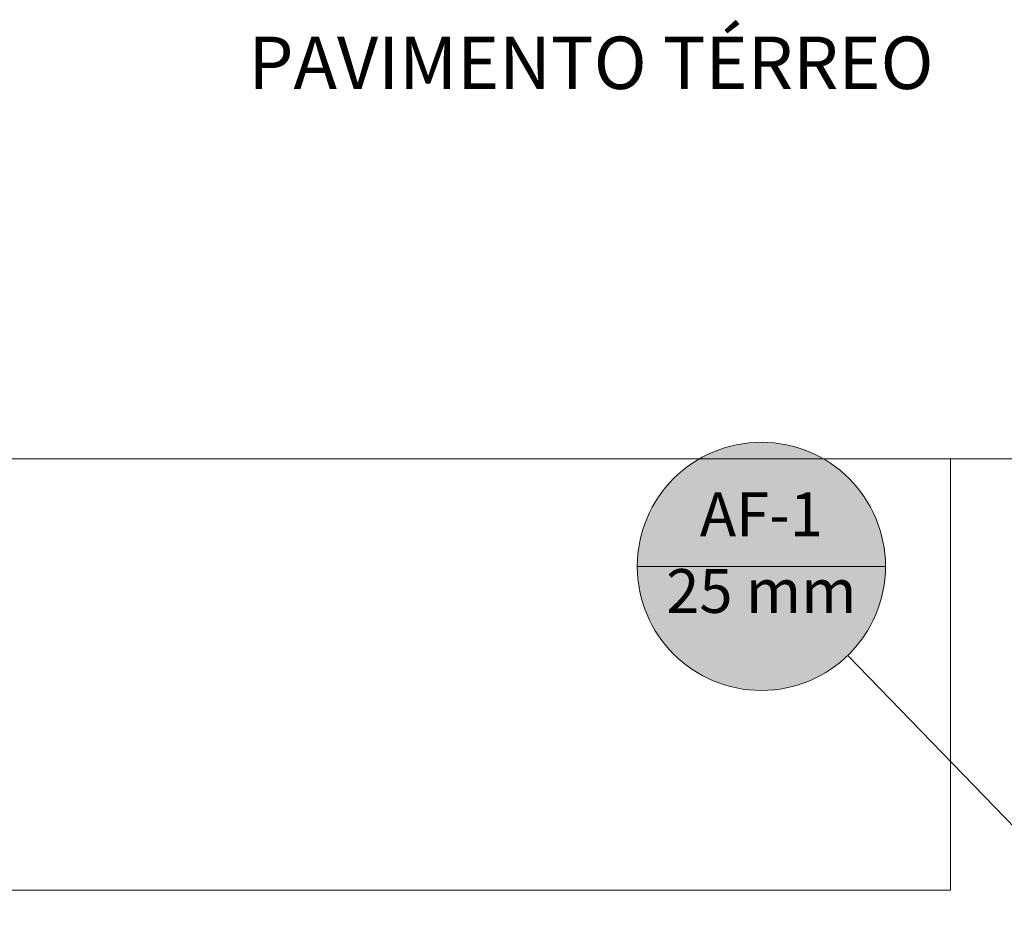
# Model space of a CAD drawing. Units: millimetres. Extents: x 0 to 84.1, y 0 to 59.4.
# Drawn here: x 6.1 to 11.1, y 22.2 to 26.7 of the extents above; entities that cross this region are included whole.
import ezdxf

# ---------------------------------------------------------------- set-up
doc = ezdxf.new("R2010")
doc.units = ezdxf.units.MM
doc.header["$MEASUREMENT"] = 0
doc.layers.get('0').update_dxf_attribs({"lineweight": 18})
doc.layers.add('AF-Indicação coluna', color=5, linetype='Continuous', lineweight=13)
doc.layers.add('ARQ', color=8, linetype='Continuous', lineweight=9)
doc.layers.add('Selo', color=7, linetype='Continuous')
doc.styles.add('Arial', font='arial.ttf')
doc.styles.add('FranklinGothicBook', font='FRABK.TTF')

msp = doc.modelspace()

# ---------------------------------------------------------------- hatches: boundary and pattern name
at = {"layer": 'AF-Indicação coluna', "linetype": 'Continuous'}
msp.add_hatch(color=151, dxfattribs=at).paths.add_polyline_path([(10.4978, 23.9596), (10.4954, 24.014), (10.4883, 24.0679), (10.4766, 24.121), (10.4602, 24.1729), (10.4394, 24.2232), (10.4143, 24.2714), (10.385, 24.3173), (10.3519, 24.3605), (10.3152, 24.4006), (10.275, 24.4373), (10.2319, 24.4705), (10.186, 24.4997), (10.1378, 24.5248), (10.0875, 24.5456), (10.0356, 24.562), (9.9825, 24.5738), (9.9286, 24.5809), (9.8742, 24.5832), (9.8199, 24.5809), (9.7659, 24.5738), (9.7128, 24.562), (9.6609, 24.5456), (9.6107, 24.5248), (9.5624, 24.4997), (9.5165, 24.4705), (9.4734, 24.4373), (9.4333, 24.4006), (9.3965, 24.3605), (9.3634, 24.3173), (9.3342, 24.2714), (9.309, 24.2232), (9.2882, 24.1729), (9.2719, 24.121), (9.2601, 24.0679), (9.253, 24.014), (9.2506, 23.9596), (9.253, 23.9053), (9.2601, 23.8513), (9.2719, 23.7982), (9.2882, 23.7463), (9.309, 23.6961), (9.3342, 23.6478), (9.3634, 23.602), (9.3965, 23.5588), (9.4333, 23.5187), (9.4734, 23.4819), (9.5165, 23.4488), (9.5624, 23.4196), (9.6107, 23.3945), (9.6609, 23.3736), (9.7128, 23.3573), (9.7659, 23.3455), (9.8199, 23.3384), (9.8742, 23.336), (9.9286, 23.3384), (9.9825, 23.3455), (10.0356, 23.3573), (10.0875, 23.3736), (10.1378, 23.3945), (10.186, 23.4196), (10.2319, 23.4488), (10.275, 23.4819), (10.3152, 23.5187), (10.3519, 23.5588), (10.385, 23.602), (10.4143, 23.6478), (10.4394, 23.6961), (10.4602, 23.7463), (10.4766, 23.7982), (10.4883, 23.8513), (10.4954, 23.9053)])

# ---------------------------------------------------------------- linework, layer by layer
msp.add_lwpolyline([(4.1007, 24.4992), (48.5482, 24.4992), (48.5482, 10.7983)])
at = {"layer": 'AF-Indicação coluna'}
for p, q in [((9.2506, 23.9596), (10.4978, 23.9596)), ((10.3081, 23.5117), (11.5139, 22.2669))]:
    msp.add_line(p, q, dxfattribs=at)
msp.add_circle((9.8742, 23.9596), 0.6236, dxfattribs=at)
msp.add_circle((9.8742, 23.9596), 0.6236, dxfattribs=at)
at = {"layer": 'ARQ', "lineweight": 5}
for p, q in [((10.8246, 22.3325), (10.8246, 24.4992)), ((10.8246, 24.4992), (10.8246, 22.3325)), ((4.9446, 22.3325), (10.8246, 22.3325)), ((10.8246, 22.3325), (4.9446, 22.3325))]:
    msp.add_line(p, q, dxfattribs=at)

# ---------------------------------------------------------------- texts
at = {"layer": 'AF-Indicação coluna', "char_height": 0.22, "attachment_point": 8, "line_spacing_factor": 0.6, "style": 'Arial'}
for s, insert, width in [('AF-1', (9.8742, 24.0422), 1.332073), ('25 mm', (9.8742, 23.657), 1.878384)]:
    msp.add_mtext(s, dxfattribs=dict(at, insert=insert, width=width))
at = {"layer": 'Selo', "insert": (7.2964, 26.3586), "char_height": 0.26325, "width": 11.538507, "attachment_point": 7, "style": 'FranklinGothicBook'}
msp.add_mtext('{\\fArial|b0|i0|c0|p34;PAVIMENTO TÉRREO}', dxfattribs=at)

doc.saveas('drawing.dxf')
